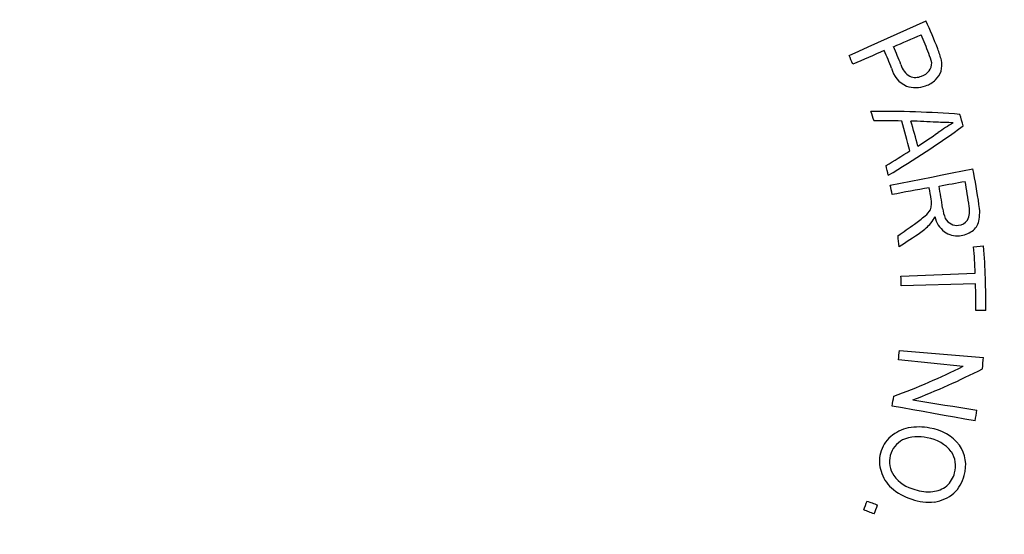
# Model space of a CAD drawing. Extents: x 9 to 161, y 6 to 104.
# Drawn here: x 134 to 135, y 74 to 74 of the extents above; entities that cross this region are included whole.
import ezdxf

# ---------------------------------------------------------------- set-up
doc = ezdxf.new("R2010")
doc.units = 0
doc.header["$LTSCALE"] = 10
doc.header["$MEASUREMENT"] = 0
doc.linetypes.add('SLD-SOLID', pattern=[0])
doc.layers.add('SLD-0', color=7, linetype='SLD-SOLID')

msp = doc.modelspace()

# ---------------------------------------------------------------- linework, layer by layer
at = {"layer": 'SLD-0', "color": 7, "linetype": 'SLD-SOLID'}
for p, q in [((135.3062, 74.3565), (135.3219, 74.3636)), ((135.2748, 74.3425), (135.2905, 74.3495)), ((135.2905, 74.3495), (135.3062, 74.3565)), ((135.2434, 74.3284), (135.2591, 74.3355)), ((135.2591, 74.3355), (135.2748, 74.3425)), ((135.2858, 74.3288), (135.2914, 74.3312)), ((135.2914, 74.3312), (135.2971, 74.3336)), ((135.2971, 74.3336), (135.3027, 74.336)), ((135.3027, 74.336), (135.3083, 74.3385)), ((135.3083, 74.3385), (135.314, 74.3409)), ((135.2121, 74.3144), (135.2278, 74.3214)), ((135.2278, 74.3214), (135.2434, 74.3284)), ((135.2539, 74.3151), (135.2475, 74.3123)), ((135.2689, 74.3215), (135.2745, 74.324)), ((135.2745, 74.324), (135.2802, 74.3264)), ((135.2802, 74.3264), (135.2858, 74.3288)), ((135.1964, 74.3073), (135.2121, 74.3144)), ((135.2218, 74.3013), (135.2154, 74.2986)), ((135.2282, 74.3041), (135.2218, 74.3013)), ((135.2347, 74.3068), (135.2282, 74.3041)), ((135.2411, 74.3096), (135.2347, 74.3068)), ((135.2475, 74.3123), (135.2411, 74.3096)), ((135.209, 74.2958), (135.2026, 74.2931)), ((135.2154, 74.2986), (135.209, 74.2958)), ((135.3142, 74.1056), (135.3311, 74.1089)), ((135.3311, 74.1089), (135.348, 74.1122)), ((135.348, 74.1122), (135.3648, 74.1155)), ((135.3648, 74.1155), (135.3817, 74.1188)), ((135.3817, 74.1188), (135.3985, 74.1221)), ((135.2636, 74.0957), (135.2805, 74.099)), ((135.2805, 74.099), (135.2974, 74.1023)), ((135.2974, 74.1023), (135.3142, 74.1056)), ((135.3271, 74.0913), (135.3195, 74.0899)), ((135.3431, 74.0942), (135.3485, 74.0951)), ((135.3485, 74.0951), (135.3538, 74.0961)), ((135.3538, 74.0961), (135.3591, 74.097)), ((135.3591, 74.097), (135.3644, 74.098)), ((135.3644, 74.098), (135.3698, 74.0989)), ((135.3698, 74.0989), (135.3751, 74.0999)), ((135.3751, 74.0999), (135.3804, 74.1009)), ((135.3804, 74.1009), (135.3857, 74.1018)), ((135.2741, 74.0817), (135.2665, 74.0804)), ((135.2816, 74.0831), (135.2741, 74.0817)), ((135.2892, 74.0845), (135.2816, 74.0831)), ((135.2968, 74.0858), (135.2892, 74.0845)), ((135.3044, 74.0872), (135.2968, 74.0858)), ((135.3119, 74.0885), (135.3044, 74.0872)), ((135.3195, 74.0899), (135.3119, 74.0885)), ((135.3996, 73.9952), (135.4159, 73.9965)), ((135.2811, 73.9471), (135.4022, 73.952)), ((135.4027, 73.9345), (135.2816, 73.9315)), ((135.4193, 73.8911), (135.403, 73.8913)), ((135.2785, 73.8261), (135.4156, 73.8147)), ((135.3824, 73.8001), (135.2771, 73.8106)), ((135.3006, 73.7455), (135.3137, 73.7434)), ((135.3137, 73.7434), (135.3267, 73.7412)), ((135.3267, 73.7412), (135.3398, 73.7391)), ((135.3398, 73.7391), (135.3528, 73.737)), ((135.3528, 73.737), (135.3659, 73.7349)), ((135.2836, 73.7322), (135.2667, 73.7352)), ((135.3005, 73.7292), (135.2836, 73.7322)), ((135.3174, 73.7262), (135.3005, 73.7292)), ((135.3343, 73.7231), (135.3174, 73.7262)), ((135.3513, 73.7201), (135.3343, 73.7231)), ((135.3659, 73.7349), (135.3789, 73.7328)), ((135.3789, 73.7328), (135.392, 73.7306)), ((135.392, 73.7306), (135.405, 73.7285)), ((135.3682, 73.7171), (135.3513, 73.7201)), ((135.3851, 73.7141), (135.3682, 73.7171)), ((135.402, 73.711), (135.3851, 73.7141)), ((135.2256, 73.5804), (135.2278, 73.5796)), ((135.2278, 73.5796), (135.23, 73.5788)), ((135.23, 73.5788), (135.2321, 73.5781)), ((135.2321, 73.5781), (135.2343, 73.5773)), ((135.2343, 73.5773), (135.2364, 73.5766)), ((135.2364, 73.5766), (135.2386, 73.5758)), ((135.2225, 73.565), (135.2203, 73.5658)), ((135.2246, 73.5642), (135.2225, 73.565)), ((135.2268, 73.5634), (135.2246, 73.5642)), ((135.2289, 73.5626), (135.2268, 73.5634)), ((135.231, 73.5618), (135.2289, 73.5626)), ((135.2332, 73.561), (135.231, 73.5618)), ((135.2353, 73.5602), (135.2332, 73.561)), ((135.2374, 73.5594), (135.2353, 73.5602)), ((135.2386, 73.5758), (135.2407, 73.575)), ((135.2407, 73.575), (135.2429, 73.5743))]:
    msp.add_line(p, q, dxfattribs=at)
for radius in [11.2649, 11.0184, 10.9902, 9.6614, 8.2613]:
    msp.add_circle((134.304, 73.9073), radius, dxfattribs=at)
for centre, radius, start, end in [((134.304, 73.9073), 1.1154, 21.6033, 24.1443), ((134.304, 73.9073), 1.0991, 21.5074, 23.2334), ((134.3041, 73.9073), 1.0336, 21.5073, 23.2333), ((134.3042, 73.9074), 1.0499, 21.5072, 23.2335), ((134.8111, 74.1325), 0.5615, 17.2893, 19.291), ((134.304, 73.9073), 0.9779, 23.2332, 24.1441), ((135.1119, 74.2341), 0.2278, 15.6091, 19.5487), ((135.2774, 74.2925), 0.0701, 350.8669, 5.6441), ((135.3081, 74.2971), 0.0438, 194.2398, 245.4226), ((135.311, 74.3001), 0.031, 194.6235, 239.8778), ((135.3063, 74.296), 0.025, 325.8984, 358.4396), ((135.3046, 74.2954), 0.024, 247.5059, 294.9447), ((135.3075, 74.2976), 0.025, 286.8092, 321.4295), ((135.3097, 74.2961), 0.04, 286.8783, 313.8299), ((135.3118, 74.2944), 0.0372, 313.3648, 339.5211), ((135.3047, 74.302), 0.0472, 251.714, 290.5579), ((134.3061, 73.908), 0.9758, 17.4309, 18.3919), ((135.2488, 72.5189), 1.6971, 85.6576, 90.5671), ((134.3043, 73.9074), 1.1151, 14.7951, 15.8022), ((135.2554, 72.4326), 1.7678, 89.1285, 90.5965), ((134.4251, 75.5119), 1.6304, 300.8158, 305.9569), ((134.3043, 73.9074), 1.0209, 13.8358, 16.6653), ((134.3044, 73.9074), 1.0352, 14.0756, 16.4256), ((135.2418, 72.4564), 1.7446, 86.8105, 88.1763), ((135.2521, 71.3601), 2.8395, 87.6993, 88.2486), ((135.9399, 73.2903), 1.0733, 122.3186, 123.8844), ((134.3906, 75.5622), 1.6766, 303.1942, 304.5532), ((134.3943, 75.5719), 1.6822, 300.8443, 302.3956), ((134.3059, 73.9078), 0.976, 12.0612, 13.022), ((134.304, 73.9073), 1.1154, 8.0828, 11.1032), ((134.305, 73.9075), 0.977, 10.192, 11.1038), ((134.3055, 73.9076), 1.038, 9.137, 10.1932), ((134.3047, 73.9074), 1.0551, 8.226, 10.193), ((134.304, 73.9073), 1.0991, 8.0349, 10.1923), ((135.3042, 74.065), 0.0265, 339.1394, 357.2017), ((135.3094, 74.0671), 0.0215, 350.8763, 14.2971), ((135.4367, 74.071), 0.0887, 188.1965, 199.7097), ((135.3606, 74.0535), 0.0325, 332.2867, 13.2628), ((135.3427, 74.0513), 0.0668, 347.5073, 11.0665), ((135.1278, 74.2802), 0.3037, 305.2381, 309.4244), ((135.292, 74.0782), 0.0434, 311.3139, 328.4474), ((135.2938, 74.0632), 0.0466, 320.875, 336.0067), ((135.378, 74.0533), 0.0426, 192.272, 232.2423), ((134.614, 74.9752), 1.1679, 304.538, 306.151), ((135.2594, 74.0959), 0.094, 304.9857, 318.6351), ((135.3697, 74.0499), 0.0186, 207.9668, 249.0742), ((135.3717, 74.0463), 0.0163, 237.6055, 281.1312), ((135.3737, 74.0496), 0.0193, 273.6745, 324.6715), ((135.3818, 74.0428), 0.0268, 304.9512, 347.2925), ((134.304, 73.9073), 0.978, 5.1582, 6.2129), ((134.6328, 74.9963), 1.1909, 302.8027, 304.8478), ((135.3722, 74.047), 0.0341, 233.4394, 277.6019), ((135.3726, 74.0558), 0.0428, 275.4619, 305.0715), ((134.3044, 73.9074), 1.0987, 2.3291, 4.5831), ((134.3041, 73.9073), 1.1153, 359.165, 4.5829), ((134.3053, 73.9074), 0.9766, 1.4179, 2.33), ((134.3042, 73.9073), 1.0989, 359.165, 1.4187), ((134.3044, 73.9073), 0.9775, 354.3224, 355.2337), ((134.3066, 73.9071), 1.1129, 354.2735, 355.2345), ((134.868, 74.8365), 1.157, 290.2983, 296.3943), ((134.877, 74.8459), 1.1792, 291.0523, 297.0826), ((134.3048, 73.9072), 0.9771, 349.8633, 350.823), ((134.3048, 73.9072), 1.1146, 349.8633, 350.7749), ((135.3059, 73.6374), 0.0635, 101.6728, 130.8977), ((135.31, 73.6074), 0.0938, 78.7256, 100.4196), ((135.3184, 73.6261), 0.0739, 38.1403, 82.2755), ((135.2972, 73.6466), 0.0509, 130.2928, 166.7693), ((135.3013, 73.6454), 0.0388, 116.8842, 165.9076), ((135.3086, 73.6234), 0.0619, 75.6089, 113.6185), ((135.3163, 73.6246), 0.0592, 37.5885, 82.5498), ((135.2958, 73.645), 0.0499, 164.6245, 198.6459), ((135.3279, 73.6376), 0.0422, 344.5129, 33.1581), ((135.3274, 73.6386), 0.0593, 343.914, 33.9749), ((135.3001, 73.6443), 0.0379, 163.8563, 216.1263), ((135.3004, 73.6427), 0.0536, 194.7866, 229.3061), ((135.3274, 73.6367), 0.0424, 311.8532, 345.8458), ((135.3171, 73.6562), 0.0586, 215.6547, 256.8182), ((135.326, 73.637), 0.0602, 313.2356, 345.7788), ((135.3272, 73.6725), 0.0937, 228.7178, 252.3024), ((135.3258, 73.6627), 0.0673, 250.8805, 276.0526), ((135.3279, 73.6403), 0.0448, 276.3375, 308.263), ((135.3256, 73.6431), 0.0651, 278.9419, 309.814), ((134.3064, 73.9065), 0.9754, 339.5543, 340.4676), ((135.3279, 73.6705), 0.092, 251.5033, 274.8564), ((134.3053, 73.9069), 0.9948, 339.5551, 340.4673)]:
    msp.add_arc(centre, radius, start, end, dxfattribs=at)

doc.saveas('drawing.dxf')
